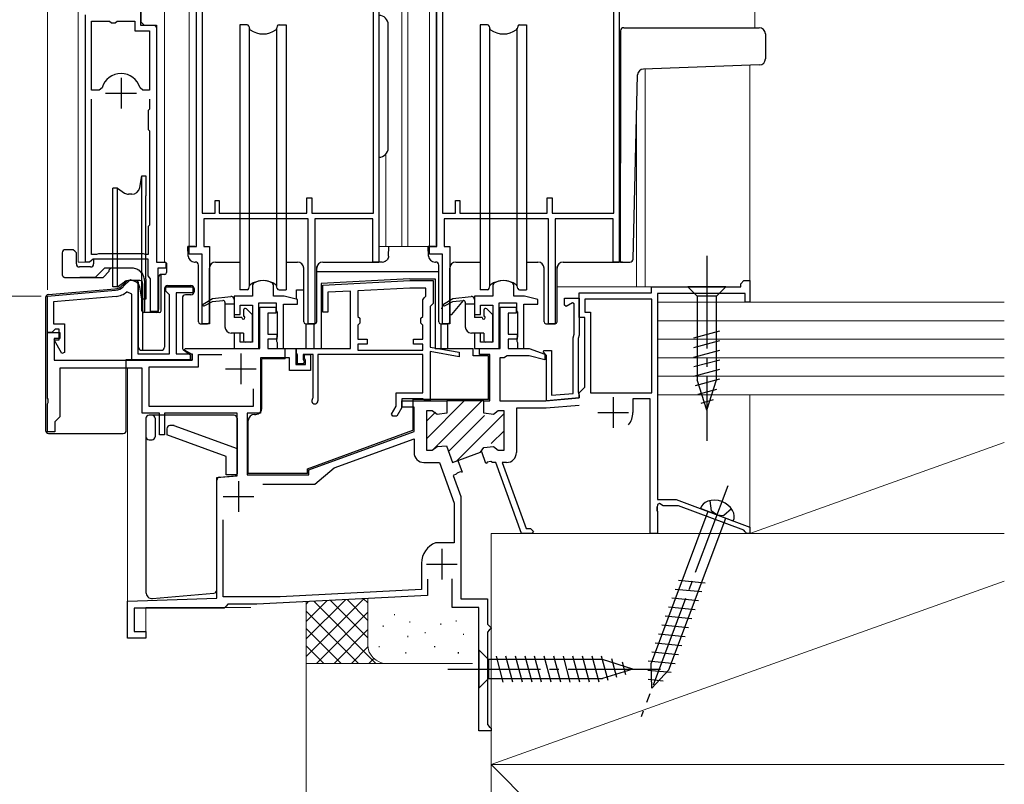
# Model space of a CAD drawing. Extents: x 0 to 2100, y 0 to 3141.
# Drawn here: x 1567 to 1727, y 2077 to 2201 of the extents above; entities that cross this region are included whole.
import ezdxf

# ---------------------------------------------------------------- set-up
doc = ezdxf.new("R2010")
doc.units = 0
doc.linetypes.add('YCENTER_1', pattern=[13, 10, -1, 1, -1])
doc.linetypes.add('YHIDDEN_1', pattern=[4, 3, -1])
for name, color, linetype, lineweight in [('YKK_11', 7, 'CONTINUOUS', 30), ('YKK_12', 2, 'CONTINUOUS', 13), ('YKK_13', 4, 'CONTINUOUS', 30), ('YKK_D', 6, 'CONTINUOUS', 13), ('YSS_K', 3, 'CONTINUOUS', 13)]:
    doc.layers.add(name, color=color, linetype=linetype, lineweight=lineweight)

msp = doc.modelspace()

# ---------------------------------------------------------------- linework, layer by layer
at = {"layer": 'YKK_11', "linetype": 'ByBlock', "lineweight": -2, "ltscale": 0.5}
for p, q in [((1595.46, 2164.37), (1595.46, 2225.87)), ((1625.06, 2225.87), (1625.06, 2161.87)), ((1634.46, 2164.37), (1634.46, 2225.87)), ((1664.06, 2225.87), (1664.06, 2161.87)), ((1586.36, 2206.86), (1586.36, 2200.26)), ((1624.16, 2169.77), (1624.16, 2207.77)), ((1663.16, 2169.77), (1663.16, 2207.77)), ((1596.36, 2203.37), (1596.36, 2169.77)), ((1635.36, 2203.37), (1635.36, 2169.77)), ((1577.46, 2161.86), (1577.46, 2201.96)), ((1578.41, 2189.76), (1578.41, 2200.96)), ((1578.41, 2200.96), (1581.36, 2200.96)), ((1581.36, 2200.96), (1581.66, 2200.66)), ((1581.66, 2200.66), (1582.26, 2200.66)), ((1582.26, 2200.66), (1582.56, 2200.96)), ((1582.56, 2200.96), (1585.46, 2200.96)), ((1585.46, 2200.96), (1585.46, 2199.36)), ((1586.36, 2200.26), (1588.96, 2200.26)), ((1588.96, 2200.26), (1588.96, 2161.86)), ((1585.46, 2199.36), (1587.81, 2199.36)), ((1587.81, 2199.36), (1587.81, 2189.76)), ((1579.65, 2189.76), (1578.41, 2189.76)), ((1580.13, 2190.13), (1579.65, 2189.76)), ((1586.77, 2189.76), (1586.29, 2190.13)), ((1587.81, 2189.76), (1586.77, 2189.76)), ((1578.41, 2163.11), (1578.41, 2188.26)), ((1587.81, 2188.26), (1587.81, 2186.66)), ((1587.81, 2186.66), (1587.61, 2186.46)), ((1587.61, 2186.46), (1587.61, 2183.36)), ((1587.61, 2183.36), (1587.81, 2183.16)), ((1587.81, 2183.16), (1587.81, 2177.76)), ((1587.81, 2177.76), (1587.81, 2176.96)), ((1587.81, 2176.96), (1587.81, 2167.86)), ((1598.46, 2169.77), (1598.46, 2171.87)), ((1598.46, 2171.87), (1599.16, 2171.87)), ((1599.16, 2171.87), (1599.16, 2169.77)), ((1613.36, 2169.77), (1613.36, 2172.27)), ((1613.36, 2172.27), (1614.16, 2172.27)), ((1614.16, 2172.27), (1614.16, 2169.77)), ((1637.46, 2169.77), (1637.46, 2171.87)), ((1637.46, 2171.87), (1638.16, 2171.87)), ((1638.16, 2171.87), (1638.16, 2169.77)), ((1652.36, 2169.77), (1652.36, 2172.27)), ((1652.36, 2172.27), (1653.16, 2172.27)), ((1653.16, 2172.27), (1653.16, 2169.77)), ((1596.36, 2169.77), (1598.46, 2169.77)), ((1599.16, 2169.77), (1613.36, 2169.77)), ((1614.16, 2169.77), (1624.16, 2169.77)), ((1635.36, 2169.77), (1637.46, 2169.77)), ((1638.16, 2169.77), (1652.36, 2169.77)), ((1653.16, 2169.77), (1663.16, 2169.77)), ((1613.56, 2168.87), (1596.66, 2168.87)), ((1596.66, 2168.87), (1596.66, 2164.37)), ((1613.56, 2151.87), (1613.56, 2168.87)), ((1624.06, 2168.87), (1614.66, 2168.87)), ((1614.66, 2168.87), (1614.66, 2151.87)), ((1624.06, 2161.87), (1624.06, 2168.87)), ((1652.56, 2168.87), (1635.66, 2168.87)), ((1635.66, 2168.87), (1635.66, 2164.37)), ((1652.56, 2151.87), (1652.56, 2168.87)), ((1663.06, 2168.87), (1653.66, 2168.87)), ((1653.66, 2168.87), (1653.66, 2151.87)), ((1663.06, 2161.87), (1663.06, 2168.87)), ((1587.81, 2167.86), (1587.61, 2167.66)), ((1587.61, 2167.66), (1587.61, 2163.11)), ((1579.57, 2163.21), (1579.41, 2163.16)), ((1586.84, 2163.21), (1579.57, 2163.21)), ((1587.01, 2163.16), (1586.84, 2163.21)), ((1594.26, 2163.17), (1594.26, 2164.37)), ((1594.26, 2164.37), (1595.46, 2164.37)), ((1596.66, 2164.37), (1597.56, 2164.37)), ((1597.56, 2164.37), (1597.56, 2151.87)), ((1633.26, 2163.17), (1633.26, 2164.37)), ((1633.26, 2164.37), (1634.46, 2164.37)), ((1635.66, 2164.37), (1636.56, 2164.37)), ((1636.56, 2164.37), (1636.56, 2151.87)), ((1578.11, 2161.86), (1577.46, 2161.86)), ((1578.4, 2162.11), (1578.11, 2161.86)), ((1578.7, 2162.36), (1578.4, 2162.11)), ((1579.24, 2163.11), (1578.41, 2163.11)), ((1587.61, 2162.36), (1578.7, 2162.36)), ((1579.41, 2163.16), (1579.24, 2163.11)), ((1587.17, 2163.11), (1587.01, 2163.16)), ((1587.61, 2163.11), (1587.17, 2163.11)), ((1587.61, 2159.66), (1587.61, 2162.36)), ((1588.96, 2161.86), (1590.46, 2161.86)), ((1590.46, 2161.86), (1590.46, 2160.86)), ((1596.36, 2163.17), (1594.26, 2163.17)), ((1596.36, 2151.87), (1596.36, 2163.17)), ((1625.06, 2161.87), (1624.06, 2161.87)), ((1635.36, 2163.17), (1633.26, 2163.17)), ((1635.36, 2151.87), (1635.36, 2163.17)), ((1664.06, 2161.87), (1663.06, 2161.87)), ((1590.46, 2160.86), (1589.16, 2160.86)), ((1589.16, 2160.86), (1589.16, 2153.86)), ((1587.85, 2159.36), (1587.61, 2159.66)), ((1588.01, 2159.17), (1587.85, 2159.36)), ((1588.01, 2153.86), (1588.01, 2159.17)), ((1604.7, 2158.43), (1604.56, 2158.17)), ((1607.96, 2158.17), (1607.81, 2158.43)), ((1615.96, 2158.12), (1630.06, 2158.86)), ((1630.06, 2158.86), (1633.86, 2158.86)), ((1633.86, 2158.86), (1633.86, 2155.16)), ((1643.7, 2158.43), (1643.56, 2158.17)), ((1646.96, 2158.17), (1646.81, 2158.43)), ((1683.76, 2158.36), (1684.26, 2158.86)), ((1684.26, 2158.86), (1685.26, 2158.86)), ((1685.26, 2158.86), (1685.26, 2155.36)), ((1604.56, 2158.17), (1604.56, 2156.36)), ((1607.96, 2156.36), (1607.96, 2158.17)), ((1615.96, 2153.76), (1615.96, 2158.12)), ((1620.46, 2157.16), (1616.76, 2156.96)), ((1616.76, 2156.96), (1616.76, 2153.76)), ((1620.46, 2147.86), (1620.46, 2157.16)), ((1630.09, 2157.66), (1621.66, 2157.22)), ((1621.66, 2157.22), (1621.66, 2153.06)), ((1632.66, 2157.66), (1630.09, 2157.66)), ((1632.66, 2156.35), (1632.66, 2157.66)), ((1643.56, 2158.17), (1643.56, 2156.36)), ((1646.96, 2156.36), (1646.96, 2158.17)), ((1657.56, 2152.86), (1657.56, 2156.86)), ((1657.56, 2156.86), (1669.26, 2156.86)), ((1669.26, 2156.86), (1669.26, 2157.86)), ((1669.26, 2157.86), (1683.76, 2157.86)), ((1683.76, 2157.86), (1683.76, 2158.36)), ((1604.56, 2156.36), (1601.56, 2156.36)), ((1601.56, 2156.36), (1601.56, 2153.36)), ((1605.56, 2147.86), (1605.56, 2155.26)), ((1605.56, 2155.26), (1608.36, 2155.26)), ((1609.66, 2156.36), (1607.96, 2156.36)), ((1608.36, 2155.26), (1608.36, 2153.96)), ((1611.86, 2155.77), (1609.66, 2156.36)), ((1611.86, 2155.06), (1611.86, 2155.77)), ((1632.16, 2155.76), (1632.41, 2156.06)), ((1632.16, 2153.06), (1632.16, 2155.76)), ((1632.41, 2156.06), (1632.66, 2156.35)), ((1643.56, 2156.36), (1640.56, 2156.36)), ((1640.56, 2156.36), (1640.56, 2153.36)), ((1644.56, 2147.86), (1644.56, 2155.26)), ((1644.56, 2155.26), (1647.36, 2155.26)), ((1648.66, 2156.36), (1646.96, 2156.36)), ((1647.36, 2155.26), (1647.36, 2153.96)), ((1650.86, 2155.77), (1648.66, 2156.36)), ((1650.86, 2155.06), (1650.86, 2155.77)), ((1655.16, 2154.85), (1655.16, 2156.01)), ((1655.16, 2156.01), (1657.56, 2156.01)), ((1656.46, 2155.26), (1655.46, 2154.68)), ((1656.76, 2155.08), (1656.46, 2155.26)), ((1657.56, 2156.01), (1657.56, 2150.01)), ((1669.36, 2155.86), (1658.46, 2155.86)), ((1658.46, 2155.86), (1658.46, 2153.76)), ((1669.36, 2140.66), (1669.36, 2155.86)), ((1684.46, 2156.76), (1670.26, 2156.76)), ((1670.26, 2156.76), (1670.26, 2123.36)), ((1684.46, 2155.36), (1684.46, 2156.76)), ((1685.26, 2155.36), (1684.46, 2155.36)), ((1589.16, 2153.86), (1588.01, 2153.86)), ((1602.56, 2153.36), (1602.56, 2154.86)), ((1602.56, 2154.86), (1604.56, 2154.86)), ((1604.56, 2154.86), (1604.56, 2148.86)), ((1605.71, 2147.86), (1605.71, 2154.56)), ((1605.71, 2154.56), (1608.31, 2154.56)), ((1608.31, 2154.56), (1608.31, 2153.56)), ((1608.36, 2153.96), (1608.56, 2153.76)), ((1608.56, 2153.76), (1608.56, 2149.72)), ((1609.56, 2147.86), (1609.56, 2155.06)), ((1609.56, 2155.06), (1611.86, 2155.06)), ((1616.76, 2153.76), (1615.96, 2153.76)), ((1633.56, 2154.86), (1633.36, 2154.66)), ((1633.36, 2154.66), (1633.36, 2148.06)), ((1633.86, 2155.16), (1633.56, 2154.86)), ((1641.56, 2153.36), (1641.56, 2154.86)), ((1641.56, 2154.86), (1643.56, 2154.86)), ((1643.56, 2154.86), (1643.56, 2148.86)), ((1644.71, 2147.86), (1644.71, 2154.56)), ((1644.71, 2154.56), (1647.31, 2154.56)), ((1647.31, 2154.56), (1647.31, 2153.56)), ((1647.36, 2153.96), (1647.56, 2153.76)), ((1647.56, 2153.76), (1647.56, 2149.72)), ((1648.56, 2147.86), (1648.56, 2155.06)), ((1648.56, 2155.06), (1650.86, 2155.06)), ((1655.46, 2154.68), (1655.16, 2154.85)), ((1656.76, 2150.15), (1656.76, 2155.08)), ((1658.46, 2153.76), (1659.36, 2153.76)), ((1659.36, 2153.76), (1659.36, 2140.66)), ((1601.56, 2153.36), (1602.56, 2153.36)), ((1608.31, 2153.56), (1607.01, 2153.56)), ((1607.01, 2153.56), (1607.01, 2150.16)), ((1621.66, 2153.06), (1621.96, 2152.76)), ((1621.96, 2152.76), (1621.96, 2151.96)), ((1631.86, 2152.76), (1632.16, 2153.06)), ((1631.86, 2151.96), (1631.86, 2152.76)), ((1640.56, 2153.36), (1641.56, 2153.36)), ((1647.31, 2153.56), (1646.01, 2153.56)), ((1646.01, 2153.56), (1646.01, 2150.16)), ((1658.46, 2152.86), (1657.56, 2152.86)), ((1658.46, 2141.56), (1658.46, 2152.86)), ((1571.26, 2139.82), (1571.26, 2150.46)), ((1571.26, 2150.46), (1573.26, 2150.46)), ((1573.26, 2150.46), (1573.26, 2149.46)), ((1597.56, 2151.87), (1596.36, 2151.87)), ((1614.66, 2151.87), (1613.56, 2151.87)), ((1621.96, 2151.96), (1621.66, 2151.66)), ((1621.66, 2151.66), (1621.66, 2149.36)), ((1632.16, 2151.66), (1631.86, 2151.96)), ((1632.16, 2149.36), (1632.16, 2151.66)), ((1636.56, 2151.87), (1635.36, 2151.87)), ((1653.66, 2151.87), (1652.56, 2151.87)), ((1573.26, 2149.46), (1572.36, 2149.46)), ((1572.36, 2149.46), (1572.36, 2145.96)), ((1602.56, 2150.36), (1601.56, 2150.36)), ((1601.56, 2150.36), (1601.56, 2147.86)), ((1602.56, 2148.86), (1602.56, 2150.36)), ((1604.56, 2148.86), (1602.56, 2148.86)), ((1607.01, 2150.16), (1608.51, 2150.16)), ((1608.51, 2149.36), (1607.01, 2149.36)), ((1607.01, 2149.36), (1607.01, 2147.86)), ((1608.56, 2149.72), (1608.42, 2149.47)), ((1608.42, 2149.47), (1608.42, 2149.05)), ((1608.42, 2149.05), (1608.56, 2148.8)), ((1608.51, 2150.16), (1608.51, 2149.36)), ((1621.66, 2149.36), (1623.16, 2149.36)), ((1623.16, 2149.36), (1623.16, 2148.56)), ((1630.66, 2148.56), (1630.66, 2149.36)), ((1630.66, 2149.36), (1632.16, 2149.36)), ((1641.56, 2150.36), (1640.56, 2150.36)), ((1640.56, 2150.36), (1640.56, 2147.86)), ((1641.56, 2148.86), (1641.56, 2150.36)), ((1643.56, 2148.86), (1641.56, 2148.86)), ((1646.01, 2150.16), (1647.51, 2150.16)), ((1647.51, 2149.36), (1646.01, 2149.36)), ((1646.01, 2149.36), (1646.01, 2147.86)), ((1647.56, 2149.72), (1647.42, 2149.47)), ((1647.42, 2149.47), (1647.42, 2149.05)), ((1647.42, 2149.05), (1647.56, 2148.8)), ((1647.51, 2150.16), (1647.51, 2149.36)), ((1656.56, 2149.6), (1656.76, 2150.15)), ((1656.56, 2140.56), (1656.56, 2149.6)), ((1657.56, 2150.01), (1657.36, 2149.46)), ((1657.36, 2149.46), (1657.36, 2140.77)), ((1593.53, 2147.56), (1593.61, 2147.86)), ((1594.76, 2146.85), (1593.53, 2147.56)), ((1593.61, 2147.86), (1605.71, 2147.86)), ((1601.56, 2147.86), (1605.56, 2147.86)), ((1607.01, 2147.86), (1611.56, 2147.86)), ((1608.56, 2148.8), (1608.56, 2147.86)), ((1608.56, 2147.86), (1609.56, 2147.86)), ((1611.56, 2147.86), (1611.56, 2145.26)), ((1611.66, 2147.16), (1611.66, 2147.86)), ((1611.66, 2147.86), (1620.46, 2147.86)), ((1623.16, 2148.56), (1621.66, 2148.56)), ((1621.66, 2148.56), (1621.66, 2147.56)), ((1621.66, 2147.56), (1632.16, 2147.56)), ((1632.16, 2148.56), (1630.66, 2148.56)), ((1632.16, 2147.56), (1632.16, 2148.56)), ((1633.36, 2148.06), (1638.06, 2147.23)), ((1638.06, 2146.52), (1633.36, 2147.35)), ((1633.36, 2147.35), (1633.36, 2139.36)), ((1638.06, 2147.23), (1638.06, 2146.52)), ((1640.56, 2147.86), (1644.56, 2147.86)), ((1641.36, 2146.86), (1641.36, 2147.86)), ((1641.36, 2147.86), (1644.71, 2147.86)), ((1646.01, 2147.86), (1649.46, 2147.86)), ((1647.56, 2148.8), (1647.56, 2147.86)), ((1647.56, 2147.86), (1648.56, 2147.86)), ((1649.46, 2147.86), (1651.96, 2146.95)), ((1651.74, 2147.25), (1651.84, 2147.51)), ((1652.26, 2146.73), (1651.74, 2147.25)), ((1651.84, 2147.51), (1653.06, 2147.51)), ((1653.06, 2147.51), (1653.06, 2140.26)), ((1572.36, 2145.96), (1594.76, 2145.96)), ((1594.76, 2145.96), (1594.76, 2146.85)), ((1595.76, 2144.86), (1595.76, 2146.86)), ((1595.76, 2146.86), (1599.54, 2146.86)), ((1610.56, 2146.36), (1605.86, 2146.36)), ((1605.86, 2146.36), (1605.86, 2137.36)), ((1610.56, 2144.26), (1610.56, 2146.36)), ((1611.86, 2146.82), (1611.66, 2147.16)), ((1611.86, 2145.36), (1611.86, 2146.82)), ((1614.36, 2146.86), (1612.76, 2146.86)), ((1612.76, 2146.86), (1612.76, 2146.09)), ((1612.76, 2146.09), (1612.98, 2145.7)), ((1612.98, 2145.7), (1612.79, 2145.36)), ((1612.96, 2146.26), (1612.96, 2146.86)), ((1612.96, 2146.86), (1613.96, 2146.86)), ((1613.16, 2145.92), (1612.96, 2146.26)), ((1613.16, 2145.26), (1613.16, 2145.92)), ((1613.96, 2146.86), (1613.96, 2144.26)), ((1614.36, 2139.89), (1614.36, 2146.86)), ((1632.16, 2146.86), (1615.16, 2146.86)), ((1615.16, 2146.86), (1615.16, 2139.36)), ((1632.16, 2140.66), (1632.16, 2146.86)), ((1643.06, 2146.86), (1641.36, 2146.86)), ((1643.06, 2139.36), (1643.06, 2146.86)), ((1645.36, 2146.36), (1644.66, 2146.36)), ((1644.66, 2146.36), (1644.66, 2139.36)), ((1645.62, 2146.51), (1645.36, 2146.36)), ((1645.88, 2146.66), (1645.62, 2146.51)), ((1649.46, 2146.66), (1645.88, 2146.66)), ((1651.96, 2145.99), (1649.46, 2146.66)), ((1651.96, 2146.95), (1651.96, 2145.99)), ((1652.26, 2139.38), (1652.26, 2146.73)), ((1586.66, 2144.66), (1573.26, 2144.66)), ((1573.26, 2144.66), (1573.26, 2136.76)), ((1586.66, 2137.36), (1586.66, 2144.66)), ((1587.76, 2138.46), (1587.76, 2144.86)), ((1587.76, 2144.86), (1595.76, 2144.86)), ((1613.96, 2144.26), (1610.56, 2144.26)), ((1611.56, 2145.26), (1613.16, 2145.26)), ((1612.79, 2145.36), (1611.86, 2145.36)), ((1604.66, 2141.29), (1604.66, 2138.46)), ((1657.56, 2140.66), (1658.46, 2141.56)), ((1571.38, 2139.64), (1571.26, 2139.82)), ((1571.38, 2139.09), (1571.38, 2139.64)), ((1614.28, 2139.69), (1614.36, 2139.89)), ((1627.86, 2138.5), (1627.86, 2140.66)), ((1627.86, 2140.66), (1632.16, 2140.66)), ((1632.14, 2139.66), (1628.76, 2139.66)), ((1628.76, 2139.66), (1628.76, 2138.26)), ((1628.76, 2138.36), (1628.76, 2139.36)), ((1628.76, 2139.36), (1636.06, 2139.36)), ((1632.4, 2139.51), (1632.14, 2139.66)), ((1632.66, 2139.36), (1632.4, 2139.51)), ((1633.36, 2139.36), (1632.66, 2139.36)), ((1636.06, 2139.36), (1636.06, 2137.36)), ((1642.06, 2137.36), (1642.06, 2139.36)), ((1642.06, 2139.36), (1643.06, 2139.36)), ((1644.66, 2139.36), (1652.16, 2139.36)), ((1652.16, 2139.36), (1657.56, 2139.83)), ((1657.56, 2139.85), (1652.26, 2139.38)), ((1653.06, 2140.26), (1656.56, 2140.56)), ((1657.36, 2140.77), (1657.46, 2140.55)), ((1657.46, 2140.55), (1657.56, 2140.32)), ((1657.56, 2139.83), (1657.56, 2140.66)), ((1657.56, 2140.32), (1657.56, 2139.85)), ((1659.36, 2140.66), (1669.36, 2140.66)), ((1669.06, 2139.66), (1666.26, 2139.66)), ((1666.26, 2139.66), (1666.26, 2137.46)), ((1669.06, 2117.86), (1669.06, 2139.66)), ((1571.26, 2138.9), (1571.38, 2139.09)), ((1571.26, 2134.36), (1571.26, 2138.9)), ((1604.66, 2138.46), (1587.76, 2138.46)), ((1627.11, 2137.2), (1627.86, 2138.5)), ((1628.76, 2138.26), (1627.95, 2136.86)), ((1630.76, 2138.36), (1628.76, 2138.36)), ((1630.76, 2134.39), (1630.76, 2138.36)), ((1633.71, 2137.76), (1632.76, 2137.76)), ((1632.76, 2137.76), (1632.76, 2131.36)), ((1634.48, 2137.16), (1633.71, 2137.76)), ((1644.41, 2137.76), (1643.63, 2137.16)), ((1645.36, 2137.76), (1644.41, 2137.76)), ((1645.36, 2131.36), (1645.36, 2137.76)), ((1652.21, 2138.16), (1647.36, 2138.16)), ((1647.36, 2138.16), (1647.36, 2130.96)), ((1657.55, 2138.63), (1652.21, 2138.16)), ((1573.26, 2136.76), (1572.46, 2135.96)), ((1589.46, 2137.36), (1586.66, 2137.36)), ((1589.46, 2133.86), (1589.46, 2137.36)), ((1602.06, 2137.36), (1590.26, 2137.36)), ((1590.26, 2137.36), (1590.26, 2133.86)), ((1602.06, 2127.22), (1602.06, 2137.36)), ((1605.86, 2137.36), (1603.66, 2137.36)), ((1603.66, 2137.36), (1603.66, 2127.36)), ((1627.3, 2136.86), (1627.11, 2137.2)), ((1627.95, 2136.86), (1627.3, 2136.86)), ((1636.06, 2137.36), (1634.48, 2137.16)), ((1643.63, 2137.16), (1642.06, 2137.36)), ((1572.46, 2135.96), (1572.46, 2134.36)), ((1572.46, 2134.36), (1571.26, 2134.36)), ((1590.26, 2133.86), (1589.46, 2133.86)), ((1613.66, 2128.16), (1630.76, 2134.39)), ((1617.8, 2128.5), (1630.76, 2133.21)), ((1630.76, 2133.21), (1630.76, 2130.96)), ((1632.76, 2131.36), (1633.71, 2131.36)), ((1633.71, 2131.36), (1634.48, 2131.96)), ((1634.48, 2131.96), (1636.01, 2132.04)), ((1636.01, 2132.04), (1636.98, 2129.36)), ((1641.53, 2131.02), (1642.06, 2131.77)), ((1642.06, 2131.77), (1643.63, 2131.96)), ((1643.63, 2131.96), (1644.41, 2131.36)), ((1644.41, 2131.36), (1645.36, 2131.36)), ((1636.98, 2129.36), (1637.88, 2129.69)), ((1637.88, 2129.69), (1638.56, 2127.81)), ((1641.73, 2131.09), (1641.53, 2131.02)), ((1642.41, 2129.21), (1641.73, 2131.09)), ((1613.66, 2127.36), (1613.66, 2128.16)), ((1614.66, 2125.86), (1617.8, 2128.5)), ((1632.36, 2129.36), (1634.86, 2129.36)), ((1634.86, 2129.36), (1637.26, 2122.76)), ((1642.5, 2129.24), (1642.41, 2129.21)), ((1642.63, 2129.42), (1642.5, 2129.24)), ((1643.2, 2129.53), (1642.63, 2129.42)), ((1643.47, 2129.36), (1643.2, 2129.53)), ((1644.01, 2129.36), (1643.47, 2129.36)), ((1648.19, 2117.86), (1644.01, 2129.36)), ((1645.76, 2129.36), (1645.07, 2129.36)), ((1645.07, 2129.36), (1648.97, 2118.66)), ((1598.76, 2126.93), (1602.06, 2127.22)), ((1598.76, 2107.37), (1598.76, 2126.93)), ((1603.66, 2127.36), (1613.66, 2127.36)), ((1637.61, 2127.46), (1637.1, 2127.28)), ((1637.1, 2127.28), (1638.36, 2123.83)), ((1637.74, 2127.64), (1637.61, 2127.46)), ((1638.26, 2127.83), (1637.74, 2127.64)), ((1638.47, 2127.78), (1638.26, 2127.83)), ((1638.56, 2127.81), (1638.47, 2127.78)), ((1606.24, 2125.86), (1614.66, 2125.86)), ((1638.36, 2123.83), (1638.36, 2107.26)), ((1670.26, 2123.36), (1673.26, 2123.36)), ((1673.26, 2123.36), (1685.26, 2118.86)), ((1637.26, 2122.76), (1637.26, 2116.36)), ((1670.26, 2122.32), (1670.14, 2122.14)), ((1670.14, 2122.14), (1670.14, 2121.59)), ((1670.56, 2122.71), (1670.26, 2122.53)), ((1670.26, 2122.53), (1670.26, 2122.32)), ((1671.16, 2122.36), (1670.56, 2122.71)), ((1673.65, 2122.36), (1671.16, 2122.36)), ((1684.27, 2118.38), (1673.65, 2122.36)), ((1670.14, 2121.59), (1670.26, 2121.4)), ((1670.26, 2121.4), (1670.26, 2117.86)), ((1599.76, 2107.56), (1599.76, 2120.05)), ((1648.97, 2118.66), (1649.66, 2118.66)), ((1649.66, 2118.66), (1650.16, 2118.16)), ((1685.26, 2118.86), (1685.26, 2117.86)), ((1649.86, 2117.86), (1648.19, 2117.86)), ((1650.16, 2118.16), (1649.86, 2117.86)), ((1670.26, 2117.86), (1669.06, 2117.86)), ((1684.46, 2118.13), (1684.27, 2118.38)), ((1684.76, 2117.86), (1684.46, 2118.13)), ((1685.26, 2117.86), (1684.76, 2117.86)), ((1634.35, 2116.36), (1634.24, 2116.34)), ((1637.26, 2116.36), (1634.35, 2116.36)), ((1631.96, 2113.06), (1631.96, 2108.76)), ((1636.96, 2105.86), (1636.96, 2110.48)), ((1632.96, 2110.46), (1632.96, 2107.81)), ((1584.26, 2106.86), (1598.76, 2107.37)), ((1609.05, 2107.56), (1599.76, 2107.56)), ((1632.96, 2107.81), (1605.26, 2106.36)), ((1631.96, 2108.76), (1609.05, 2107.56)), ((1584.26, 2100.86), (1584.26, 2106.86)), ((1599.96, 2105.76), (1585.36, 2105.76)), ((1585.36, 2105.76), (1585.36, 2101.96)), ((1600.26, 2106.06), (1599.96, 2105.76)), ((1600.56, 2106.36), (1600.26, 2106.06)), ((1605.26, 2106.36), (1600.56, 2106.36)), ((1641.26, 2105.86), (1636.96, 2105.86)), ((1638.36, 2107.26), (1642.66, 2107.26)), ((1641.26, 2085.86), (1641.26, 2105.86)), ((1642.66, 2107.26), (1642.66, 2103.16)), ((1642.66, 2103.16), (1642.96, 2102.86)), ((1642.96, 2102.86), (1643.26, 2102.56)), ((1643.26, 2102.56), (1643.26, 2102.46)), ((1585.36, 2101.96), (1587.26, 2101.96)), ((1587.26, 2101.96), (1587.26, 2100.86)), ((1642.96, 2102.16), (1642.66, 2101.86)), ((1642.66, 2101.86), (1642.66, 2086.86)), ((1643.26, 2102.46), (1642.96, 2102.16)), ((1587.26, 2100.86), (1584.26, 2100.86)), ((1642.66, 2086.86), (1642.96, 2086.56)), ((1642.96, 2086.56), (1643.26, 2086.26)), ((1643.26, 2085.86), (1641.26, 2085.86)), ((1643.26, 2086.26), (1643.26, 2085.86))]:
    msp.add_line(p, q, dxfattribs=at)
at = {"layer": 'YKK_11', "ltscale": 0.5}
for p, q in [((1583.21, 2191.76), (1583.21, 2186.76)), ((1580.71, 2189.26), (1585.71, 2189.26)), ((1602.66, 2147.06), (1602.66, 2142.06)), ((1600.16, 2144.56), (1605.16, 2144.56)), ((1663.06, 2139.96), (1663.06, 2134.96)), ((1660.56, 2137.46), (1665.56, 2137.46)), ((1602.26, 2126.36), (1602.26, 2121.36)), ((1599.76, 2123.86), (1604.76, 2123.86)), ((1635.26, 2115.36), (1635.26, 2110.36)), ((1632.76, 2112.86), (1637.76, 2112.86))]:
    msp.add_line(p, q, dxfattribs=at)
at = {"layer": 'YKK_11', "linetype": 'ByBlock', "ltscale": 0.5}
for p, q in [((1583.56, 2157.88), (1584.72, 2159.04)), ((1584.72, 2159.04), (1585.96, 2158.53)), ((1585.96, 2158.53), (1585.96, 2146.96)), ((1571.26, 2156.36), (1582.32, 2157.3)), ((1584.96, 2156.66), (1584.13, 2157.04)), ((1590.46, 2157.16), (1590.46, 2157.86)), ((1590.46, 2157.86), (1594.86, 2157.86)), ((1590.76, 2156.86), (1590.46, 2157.16)), ((1591.06, 2156.56), (1590.76, 2156.86)), ((1594.86, 2156.86), (1592.16, 2156.86)), ((1592.16, 2156.86), (1592.16, 2146.96)), ((1594.86, 2157.86), (1594.86, 2156.86)), ((1571.26, 2150.46), (1571.26, 2156.36)), ((1582.4, 2156.3), (1572.26, 2155.44)), ((1572.26, 2155.44), (1572.26, 2151.86)), ((1584.96, 2145.96), (1584.96, 2156.66)), ((1591.06, 2146.96), (1591.06, 2156.56)), ((1571.96, 2150.46), (1571.26, 2150.46)), ((1572.26, 2150.71), (1571.96, 2150.46)), ((1572.26, 2151.86), (1574.06, 2151.86)), ((1572.55, 2150.96), (1572.26, 2150.71)), ((1573.16, 2150.96), (1572.55, 2150.96)), ((1573.16, 2149.26), (1573.16, 2150.96)), ((1574.06, 2151.86), (1574.06, 2147.18)), ((1573.62, 2147.04), (1572.34, 2149.26)), ((1572.34, 2149.26), (1573.16, 2149.26)), ((1574.06, 2147.18), (1573.62, 2147.04)), ((1594.76, 2145.96), (1584.96, 2145.96)), ((1585.96, 2146.96), (1591.06, 2146.96)), ((1592.16, 2146.96), (1594.76, 2146.96)), ((1594.76, 2146.96), (1594.76, 2145.96))]:
    msp.add_line(p, q, dxfattribs=at)
at = {"layer": 'YKK_11', "linetype": 'Continuous', "lineweight": 13}
for p, q in [((1632.76, 2133.22), (1638.9, 2139.36)), ((1634.73, 2132.36), (1641.73, 2139.36)), ((1635.98, 2139.27), (1636.07, 2139.36)), ((1632.76, 2136.05), (1634.26, 2137.55)), ((1636.34, 2131.14), (1642.16, 2136.97)), ((1637.62, 2129.59), (1645.3, 2137.27)), ((1643.29, 2132.44), (1645.36, 2134.51)), ((1633.73, 2131.36), (1634.66, 2132.29))]:
    msp.add_line(p, q, dxfattribs=at)
at = {"layer": 'YKK_11', "linetype": 'ByBlock', "lineweight": 30, "ltscale": 0.5}
for p, q in [((1642.06, 2139.36), (1636.06, 2139.36)), ((1636.06, 2139.36), (1636.06, 2137.36)), ((1642.06, 2137.36), (1642.06, 2139.36)), ((1633.71, 2137.76), (1632.76, 2137.76)), ((1632.76, 2137.76), (1632.76, 2131.36)), ((1634.48, 2137.16), (1633.71, 2137.76)), ((1644.41, 2137.76), (1643.63, 2137.16)), ((1645.36, 2137.76), (1644.41, 2137.76)), ((1645.36, 2131.36), (1645.36, 2137.76)), ((1636.06, 2137.36), (1634.48, 2137.16)), ((1643.63, 2137.16), (1642.06, 2137.36)), ((1632.76, 2131.36), (1633.71, 2131.36)), ((1633.71, 2131.36), (1634.48, 2131.96)), ((1634.48, 2131.96), (1636.01, 2132.04)), ((1636.01, 2132.04), (1636.98, 2129.36)), ((1641.53, 2131.02), (1642.06, 2131.77)), ((1642.06, 2131.77), (1643.63, 2131.96)), ((1643.63, 2131.96), (1644.41, 2131.36)), ((1644.41, 2131.36), (1645.36, 2131.36)), ((1636.98, 2129.36), (1641.53, 2131.02))]:
    msp.add_line(p, q, dxfattribs=at)
at = {"layer": 'YKK_11', "linetype": 'ByBlock', "lineweight": -2, "ltscale": 0.5}
for centre, radius, start, end in [((1583.21, 2189.26), 3.2, 90, 164.3194), ((1583.21, 2189.26), 3.2, 15.6806, 90), ((1606.26, 2155.86), 3, 58.767, 121.2329), ((1645.26, 2155.86), 3, 58.767, 121.2329), ((1614.66, 2139.36), 0.5, 138.5907, 0), ((1663.06, 2137.46), 3.2, 321.6335, 360), ((1632.36, 2130.96), 1.6, 180, 270), ((1645.76, 2130.96), 1.6, 270, 360), ((1635.46, 2113.06), 3.5, 110.3641, 180)]:
    msp.add_arc(centre, radius, start, end, dxfattribs=at)
at = {"layer": 'YKK_11', "linetype": 'ByBlock', "ltscale": 0.5}
for radius, end in [(2, 315), (3, 311.3347)]:
    msp.add_arc((1582.15, 2159.29), radius, 274.8498, end, dxfattribs=at)
at = {"layer": 'YKK_12', "ltscale": 1.5}
for p, q in [((1576.26, 2161.87), (1576.26, 2264.1)), ((1590.26, 2161.87), (1590.26, 2264.1)), ((1594.26, 2264.1), (1594.26, 2164.37)), ((1628.76, 2264.1), (1628.76, 2164.37)), ((1629.76, 2264.1), (1629.76, 2164.37)), ((1633.26, 2264.1), (1633.26, 2164.37)), ((1634.36, 2264.1), (1634.36, 2164.37)), ((1686.06, 2264.1), (1686.06, 2199.87)), ((1586.46, 2200.77), (1586.46, 2206.87)), ((1577.46, 2161.87), (1577.46, 2201.47)), ((1586.96, 2200.27), (1586.46, 2200.77)), ((1586.96, 2200.26), (1588.46, 2200.26)), ((1588.96, 2161.87), (1588.96, 2199.76)), ((1685.26, 2193.78), (1685.26, 2157.86)), ((1668.26, 2193.18), (1668.26, 2157.86)), ((1666.86, 2185.71), (1666.86, 2157.86)), ((1626.16, 2179.35), (1626.16, 2164.37)), ((1594.26, 2164.37), (1595.16, 2164.37)), ((1625.06, 2164.37), (1634.16, 2164.37)), ((1576.26, 2161.87), (1577.46, 2161.87)), ((1588.96, 2161.87), (1590.26, 2161.87)), ((1683.56, 2157.86), (1653.96, 2157.86)), ((1670.26, 2154.06), (1670.26, 2123.66)), ((1584.26, 2100.86), (1584.26, 2144.66)), ((1670.26, 2122.32), (1670.26, 2117.86)), ((1643.26, 2117.86), (1643.26, 2085.86)), ((1670.26, 2117.86), (1643.26, 2117.86)), ((1669.96, 2117.86), (1643.26, 2117.86)), ((1587.26, 2105.86), (1587.26, 2100.86)), ((1604.26, 2105.86), (1587.26, 2105.86)), ((1641.26, 2105.56), (1641.26, 2085.86)), ((1584.26, 2100.86), (1587.26, 2100.86)), ((1643.26, 2085.86), (1641.26, 2085.86))]:
    msp.add_line(p, q, dxfattribs=at)
msp.add_arc((1588.46, 2199.76), 0.5, 0, 90, dxfattribs=at)
at = {"layer": 'YKK_13', "ltscale": 1.5}
for p, q in [((1625.06, 2201.87), (1625.06, 2178.87)), ((1602.51, 2200.36), (1602.51, 2157.36)), ((1603.66, 2200.36), (1602.51, 2200.36)), ((1603.95, 2200.14), (1604.06, 2199.71)), ((1608.57, 2200.14), (1608.46, 2199.71)), ((1608.86, 2200.36), (1610.01, 2200.36)), ((1610.01, 2200.36), (1610.01, 2157.36)), ((1626.56, 2199.87), (1626.56, 2200.37)), ((1641.51, 2200.36), (1641.51, 2157.36)), ((1642.66, 2200.36), (1641.51, 2200.36)), ((1642.95, 2200.14), (1643.06, 2199.71)), ((1647.57, 2200.14), (1647.46, 2199.71)), ((1647.86, 2200.36), (1649.01, 2200.36)), ((1649.01, 2200.36), (1649.01, 2157.36)), ((1604.05, 2157.97), (1604.05, 2199.79)), ((1608.47, 2157.97), (1608.47, 2199.79)), ((1626.56, 2180.87), (1626.56, 2199.87)), ((1643.05, 2157.97), (1643.05, 2199.79)), ((1647.47, 2157.97), (1647.47, 2199.79)), ((1664.27, 2199.37), (1664.27, 2177.93)), ((1664.77, 2199.87), (1686.77, 2199.87)), ((1687.77, 2198.87), (1687.77, 2194.83)), ((1686.8, 2193.83), (1667.98, 2193.17)), ((1666.29, 2162.34), (1667.02, 2192.23)), ((1626.56, 2180.37), (1626.56, 2180.87)), ((1664.27, 2161.87), (1664.27, 2177.93)), ((1586.24, 2173.94), (1586.58, 2175.86)), ((1586.58, 2175.86), (1587.26, 2175.86)), ((1586.58, 2155.86), (1586.58, 2175.86)), ((1587.26, 2175.86), (1587.26, 2172.61)), ((1581.86, 2172.46), (1581.86, 2173.86)), ((1582.63, 2173.86), (1581.86, 2173.86)), ((1582.63, 2173.86), (1583.78, 2173.06)), ((1582.63, 2157.86), (1582.63, 2173.86)), ((1584.96, 2172.86), (1584.41, 2172.86)), ((1581.86, 2157.86), (1581.86, 2172.46)), ((1587.26, 2159.11), (1587.26, 2172.61)), ((1573.66, 2163.37), (1573.66, 2159.87)), ((1575.46, 2163.87), (1574.16, 2163.87)), ((1575.71, 2163.62), (1575.46, 2163.87)), ((1575.96, 2163.37), (1575.71, 2163.62)), ((1575.96, 2161.57), (1575.96, 2163.37)), ((1594.11, 2162.83), (1594.06, 2164.37)), ((1595.16, 2164.37), (1594.06, 2164.37)), ((1626.6, 2162.83), (1626.66, 2164.37)), ((1633.11, 2162.83), (1633.06, 2164.37)), ((1634.16, 2164.37), (1633.06, 2164.37)), ((1578.76, 2162.37), (1578.76, 2161.57)), ((1590.44, 2161.67), (1590.61, 2161.67)), ((1590.61, 2161.67), (1590.61, 2160.17)), ((1595.11, 2161.87), (1595.26, 2161.87)), ((1598.56, 2161.87), (1602.51, 2161.87)), ((1610.01, 2161.87), (1611.86, 2161.87)), ((1615.96, 2161.87), (1617.76, 2161.87)), ((1617.76, 2161.87), (1625.06, 2161.87)), ((1625.56, 2161.87), (1625.06, 2161.87)), ((1625.6, 2161.87), (1625.56, 2161.87)), ((1634.11, 2161.87), (1634.26, 2161.87)), ((1637.56, 2161.87), (1641.51, 2161.87)), ((1649.01, 2161.87), (1650.86, 2161.87)), ((1654.96, 2161.87), (1656.76, 2161.87)), ((1656.76, 2161.87), (1664.06, 2161.87)), ((1664.56, 2161.87), (1664.06, 2161.87)), ((1664.27, 2161.87), (1665.79, 2161.87)), ((1664.6, 2161.87), (1664.56, 2161.87)), ((1578.26, 2161.07), (1576.46, 2161.07)), ((1580.51, 2160.87), (1579.36, 2159.71)), ((1580.31, 2159.37), (1581.31, 2160.37)), ((1581.86, 2160.87), (1580.51, 2160.87)), ((1581.56, 2160.87), (1581.31, 2160.62)), ((1581.31, 2160.37), (1581.31, 2160.62)), ((1595.76, 2152.17), (1595.76, 2161.37)), ((1597.56, 2152.17), (1597.56, 2160.87)), ((1612.86, 2152.17), (1612.86, 2160.87)), ((1614.96, 2152.17), (1614.96, 2160.87)), ((1614.96, 2160.36), (1634.75, 2160.36)), ((1634.76, 2152.17), (1634.76, 2161.37)), ((1636.56, 2152.17), (1636.56, 2160.87)), ((1651.86, 2152.17), (1651.86, 2160.87)), ((1653.96, 2152.17), (1653.96, 2160.87)), ((1574.16, 2159.37), (1580.31, 2159.37)), ((1579.01, 2159.37), (1576.51, 2159.37)), ((1579.01, 2159.37), (1579.26, 2159.61)), ((1579.26, 2159.61), (1579.36, 2159.71)), ((1582.63, 2157.86), (1583.78, 2158.66)), ((1583.48, 2158.1), (1584.09, 2158.72)), ((1584.96, 2158.86), (1584.41, 2158.86)), ((1586.26, 2158.86), (1584.45, 2158.86)), ((1587.26, 2159.11), (1587.26, 2155.86)), ((1589.31, 2159.37), (1589.31, 2154.17)), ((1589.71, 2153.97), (1589.71, 2159.86)), ((1590.31, 2159.87), (1589.81, 2159.87)), ((1630.04, 2159.16), (1615.66, 2158.41)), ((1615.66, 2158.41), (1615.66, 2147.86)), ((1630.06, 2159.16), (1634.16, 2159.16)), ((1634.16, 2159.16), (1634.16, 2147.86)), ((1571.42, 2156.6), (1582.23, 2157.52)), ((1582.63, 2157.86), (1581.86, 2157.86)), ((1586.06, 2148.06), (1586.06, 2158.36)), ((1586.58, 2155.86), (1586.24, 2157.79)), ((1586.76, 2147.56), (1586.76, 2158.36)), ((1590.26, 2157.56), (1590.26, 2148.06)), ((1590.76, 2158.06), (1594.56, 2158.06)), ((1595.06, 2157.56), (1595.06, 2157.06)), ((1603.66, 2157.36), (1602.51, 2157.36)), ((1603.95, 2157.58), (1604.06, 2158.01)), ((1608.57, 2157.58), (1608.46, 2158.01)), ((1608.86, 2157.36), (1610.01, 2157.36)), ((1611.66, 2157.36), (1612.86, 2157.36)), ((1611.66, 2155.83), (1611.66, 2157.36)), ((1642.66, 2157.36), (1641.51, 2157.36)), ((1642.95, 2157.58), (1643.06, 2158.01)), ((1647.57, 2157.58), (1647.46, 2158.01)), ((1647.86, 2157.36), (1649.01, 2157.36)), ((1675.16, 2157.86), (1676.71, 2156.31)), ((1681.36, 2157.86), (1675.16, 2157.86)), ((1681.36, 2157.86), (1679.81, 2156.31)), ((1570.96, 2156.1), (1570.96, 2134.56)), ((1587.26, 2155.86), (1586.58, 2155.86)), ((1586.61, 2153.97), (1586.61, 2155.87)), ((1587.01, 2155.87), (1587.01, 2153.97)), ((1593.16, 2156.06), (1593.16, 2147.97)), ((1594.56, 2156.56), (1593.66, 2156.56)), ((1596.53, 2155.04), (1598.06, 2155.96)), ((1596.68, 2154.78), (1598.05, 2155.46)), ((1598.05, 2155.46), (1599.73, 2155.65)), ((1598.06, 2155.96), (1601, 2156.3)), ((1600.06, 2155.35), (1600.06, 2151.36)), ((1601.56, 2155.8), (1601.56, 2152.86)), ((1635.53, 2155.04), (1637.06, 2155.96)), ((1635.68, 2154.78), (1637.05, 2155.46)), ((1636.86, 2153.36), (1638.78, 2155.66)), ((1637.05, 2155.46), (1638.73, 2155.65)), ((1637.06, 2155.96), (1640, 2156.3)), ((1639.06, 2155.35), (1639.06, 2151.36)), ((1640.56, 2155.8), (1640.56, 2152.86)), ((1676.71, 2156.31), (1676.71, 2142.78)), ((1679.81, 2156.31), (1676.71, 2156.31)), ((1679.81, 2142.78), (1679.81, 2156.31)), ((1588.67, 2153.67), (1586.91, 2153.67)), ((1589.41, 2153.67), (1588.67, 2153.67)), ((1589.31, 2153.97), (1589.31, 2154.17)), ((1601.56, 2155.06), (1600.06, 2155.06)), ((1603.06, 2154.06), (1603.06, 2153.11)), ((1604.47, 2153.37), (1603.57, 2154.27)), ((1635.36, 2154.36), (1635.16, 2154.36)), ((1640.56, 2155.06), (1639.06, 2155.06)), ((1642.06, 2154.06), (1642.06, 2153.11)), ((1643.47, 2153.37), (1642.57, 2154.27)), ((1602.81, 2152.86), (1601.56, 2152.86)), ((1604.56, 2149.16), (1604.56, 2153.16)), ((1636.56, 2153.36), (1636.86, 2153.36)), ((1641.81, 2152.86), (1640.56, 2152.86)), ((1643.56, 2149.16), (1643.56, 2153.16)), ((1596.06, 2151.87), (1597.26, 2151.87)), ((1613.16, 2151.87), (1614.66, 2151.87)), ((1613.26, 2147.86), (1613.26, 2151.87)), ((1614.56, 2147.86), (1614.56, 2151.87)), ((1635.06, 2151.87), (1636.26, 2151.87)), ((1635.16, 2147.86), (1635.16, 2151.87)), ((1636.16, 2151.87), (1636.16, 2147.86)), ((1652.16, 2151.87), (1653.66, 2151.87)), ((1676.16, 2149.57), (1680.36, 2150.69)), ((1603.06, 2150.36), (1601.06, 2150.36)), ((1603.06, 2150.36), (1603.06, 2149.16)), ((1604.26, 2148.86), (1603.36, 2148.86)), ((1642.06, 2150.36), (1640.06, 2150.36)), ((1642.06, 2150.36), (1642.06, 2149.16)), ((1643.26, 2148.86), (1642.36, 2148.86)), ((1676.16, 2148.01), (1680.36, 2149.14)), ((1586.56, 2147.56), (1589.76, 2147.56)), ((1594.46, 2146.76), (1593.36, 2147.57)), ((1609.86, 2147.86), (1615.66, 2147.86)), ((1609.86, 2146.16), (1609.86, 2147.86)), ((1634.16, 2147.86), (1640.36, 2147.86)), ((1640.36, 2146.66), (1640.36, 2147.86)), ((1676.16, 2146.46), (1680.36, 2147.59)), ((1584.06, 2134.56), (1584.06, 2146.06)), ((1584.06, 2146.06), (1594.46, 2146.06)), ((1594.46, 2146.06), (1594.46, 2146.76)), ((1606.06, 2138.16), (1606.06, 2146.16)), ((1609.86, 2146.16), (1606.06, 2146.16)), ((1642.86, 2146.66), (1640.36, 2146.66)), ((1642.86, 2139.56), (1642.86, 2146.66)), ((1676.16, 2144.91), (1680.36, 2146.03)), ((1676.16, 2143.36), (1680.36, 2144.48)), ((1676.42, 2141.87), (1680.36, 2142.93)), ((1678.26, 2137.86), (1676.71, 2142.78)), ((1678.26, 2137.86), (1679.81, 2142.78)), ((1676.87, 2140.44), (1679.91, 2141.25)), ((1630.56, 2139.56), (1630.56, 2134.59)), ((1642.86, 2139.56), (1630.56, 2139.56)), ((1677.32, 2139.01), (1679.37, 2139.56)), ((1587.25, 2136.54), (1587.25, 2108.3)), ((1600.55, 2137.04), (1587.75, 2137.04)), ((1588.75, 2136.54), (1588.75, 2133.54)), ((1601.55, 2137.04), (1600.55, 2137.04)), ((1602.05, 2136.54), (1602.05, 2127.5)), ((1603.86, 2127.56), (1603.86, 2136.16)), ((1604.86, 2137.16), (1605.06, 2137.16)), ((1590.65, 2134.84), (1590.65, 2133.85)), ((1591.82, 2135.34), (1591.15, 2135.34)), ((1591.8, 2135.35), (1602.05, 2131.62)), ((1613.46, 2128.36), (1630.56, 2134.59)), ((1571.46, 2134.06), (1583.56, 2134.06)), ((1587.75, 2133.04), (1588.25, 2133.04)), ((1600.25, 2130.35), (1590.65, 2133.85)), ((1600.25, 2127.35), (1600.25, 2130.35)), ((1613.46, 2127.56), (1613.46, 2128.36)), ((1598.75, 2108.67), (1598.75, 2126.48)), ((1599.21, 2126.98), (1601.78, 2127.2)), ((1602.01, 2127.35), (1600.25, 2127.35)), ((1613.46, 2127.56), (1603.86, 2127.56)), ((1682.56, 2119.87), (1677.22, 2121.88)), ((1678.44, 2121.42), (1669.22, 2096.83)), ((1672.12, 2095.75), (1681.34, 2120.33)), ((1673.68, 2110.3), (1678.01, 2109.87)), ((1588.34, 2107.3), (1598.29, 2108.17)), ((1672.59, 2107.39), (1676.91, 2106.97)), ((1673.13, 2108.84), (1677.46, 2108.42)), ((1672.04, 2105.93), (1676.37, 2105.51)), ((1671.5, 2104.48), (1675.82, 2104.06)), ((1670.95, 2103.03), (1675.28, 2102.6)), ((1670.41, 2101.57), (1674.73, 2101.15)), ((1634.1, 2099.59), (1634.1, 2099.39)), ((1669.86, 2100.12), (1674.19, 2099.7)), ((1637.94, 2098.58), (1637.94, 2098.39)), ((1641.26, 2098.96), (1641.26, 2092.76)), ((1641.26, 2098.96), (1642.81, 2097.41)), ((1645.24, 2093.76), (1644.11, 2097.96)), ((1646.79, 2093.76), (1645.66, 2097.96)), ((1648.34, 2093.76), (1647.22, 2097.96)), ((1649.9, 2093.76), (1648.77, 2097.96)), ((1651.45, 2093.76), (1650.32, 2097.96)), ((1653, 2093.76), (1651.88, 2097.96)), ((1654.55, 2093.76), (1653.43, 2097.96)), ((1656.11, 2093.76), (1654.98, 2097.96)), ((1657.66, 2093.76), (1656.54, 2097.96)), ((1659.21, 2093.76), (1658.09, 2097.96)), ((1660.77, 2093.76), (1659.64, 2097.96)), ((1662.25, 2094.02), (1661.19, 2097.96)), ((1669.32, 2098.66), (1673.64, 2098.24)), ((1661.35, 2097.41), (1642.81, 2097.41)), ((1642.81, 2097.41), (1642.81, 2094.31)), ((1666.26, 2095.86), (1661.35, 2097.41)), ((1663.68, 2094.47), (1662.87, 2097.51)), ((1665.11, 2094.92), (1664.56, 2096.97)), ((1668.77, 2097.21), (1673.1, 2096.79)), ((1669.35, 2092.79), (1669.22, 2096.83)), ((1666.26, 2095.86), (1661.35, 2094.31)), ((1668.7, 2095.71), (1672.49, 2095.34)), ((1669.35, 2092.79), (1672.12, 2095.75)), ((1641.26, 2092.76), (1642.81, 2094.31)), ((1642.81, 2094.31), (1661.35, 2094.31)), ((1668.76, 2094.2), (1671.2, 2093.96))]:
    msp.add_line(p, q, dxfattribs=at)
at = {"layer": 'YKK_13', "linetype": 'YCENTER_1', "ltscale": 1.5}
for p, q in [((1625.06, 2190.37), (1625.07, 2190.37)), ((1678.26, 2162.86), (1678.26, 2132.86)), ((1681.65, 2125.56), (1667.6, 2088.1)), ((1636.26, 2095.86), (1671.26, 2095.86))]:
    msp.add_line(p, q, dxfattribs=at)
at = {"layer": 'YKK_13', "linetype": 'YHIDDEN_1', "ltscale": 1.5}
for p, q in [((1585.01, 2160.87), (1581.86, 2160.87)), ((1586.61, 2155.87), (1586.61, 2160.07)), ((1614.96, 2160.87), (1614.96, 2161.16)), ((1653.96, 2160.87), (1653.96, 2161.16)), ((1587.01, 2158.87), (1587.01, 2155.87)), ((1678.77, 2123.17), (1678.94, 2121.53)), ((1682.24, 2121.87), (1681.03, 2120.74)), ((1679.89, 2120.88), (1678.94, 2121.53)), ((1679.89, 2120.88), (1681.03, 2120.74))]:
    msp.add_line(p, q, dxfattribs=at)
at = {"layer": 'YKK_13', "ltscale": 1.5}
for centre, radius, start, end in [((1625.06, 2200.37), 1.5, 0, 90), ((1603.66, 2200.06), 0.3, 15, 90), ((1608.86, 2200.06), 0.3, 90, 165), ((1642.66, 2200.06), 0.3, 15, 90), ((1647.86, 2200.06), 0.3, 90, 165), ((1604.35, 2199.79), 0.3, 195, 233.4325), ((1606.26, 2202.36), 3.5, 233.4325, 306.5675), ((1608.17, 2199.79), 0.3, 306.5675, 345), ((1643.35, 2199.79), 0.3, 195, 233.4325), ((1645.26, 2202.36), 3.5, 233.4325, 306.5675), ((1647.17, 2199.79), 0.3, 306.5675, 345), ((1664.77, 2199.37), 0.5, 90, 180), ((1686.77, 2198.87), 1, 0, 90), ((1686.77, 2194.83), 1, 272, 0), ((1668.02, 2192.17), 1, 92, 177), ((1625.06, 2180.37), 1.5, 270, 0), ((1584.41, 2173.96), 1.1, 235, 270), ((1584.96, 2174.16), 1.3, 270, 350), ((1574.16, 2163.37), 0.5, 90, 180), ((1595.11, 2162.87), 1, 182, 270), ((1595.26, 2161.37), 0.5, 0, 90), ((1598.56, 2160.87), 1, 90, 180), ((1611.86, 2160.87), 1, 0, 90), ((1615.96, 2160.87), 1, 90, 180), ((1625.6, 2162.87), 1, 270, 298), ((1634.11, 2162.87), 1, 182, 270), ((1634.26, 2161.37), 0.5, 0, 90), ((1637.56, 2160.87), 1, 90, 180), ((1650.86, 2160.87), 1, 0, 90), ((1654.96, 2160.87), 1, 90, 180), ((1665.79, 2162.37), 0.5, 270, 357), ((1576.46, 2161.57), 0.5, 180, 270), ((1578.26, 2161.57), 0.5, 270, 0), ((1590.31, 2160.17), 0.3, 270, 360), ((1584.41, 2157.76), 1.1, 90, 125), ((1584.45, 2158.36), 0.5, 90, 135), ((1584.96, 2157.56), 1.3, 10, 90), ((1585.56, 2158.36), 0.5, 0, 90), ((1586.26, 2158.36), 0.5, 0, 90), ((1589.81, 2159.37), 0.5, 90, 180), ((1606.26, 2155.36), 3.5, 53.4325, 126.5675), ((1645.26, 2155.36), 3.5, 53.4325, 126.5675), ((1582.06, 2159.51), 2, 274.8498, 315), ((1590.76, 2157.56), 0.5, 90, 179.9999), ((1594.56, 2157.56), 0.5, 0, 90), ((1594.56, 2157.06), 0.5, 270, 0), ((1603.66, 2157.66), 0.3, 270, 345), ((1604.35, 2157.93), 0.3, 126.5675, 165), ((1608.17, 2157.93), 0.3, 15, 53.4325), ((1608.86, 2157.66), 0.3, 195, 270), ((1642.66, 2157.66), 0.3, 270, 345), ((1643.35, 2157.93), 0.3, 126.5675, 165), ((1647.17, 2157.93), 0.3, 15, 53.4325), ((1647.86, 2157.66), 0.3, 195, 270), ((1571.46, 2156.1), 0.5, 94.8498, 180), ((1593.66, 2156.06), 0.5, 90, 180), ((1599.76, 2155.35), 0.3, 0.0007, 96.5198), ((1601.06, 2155.8), 0.5, 0.0003, 96.5198), ((1638.76, 2155.35), 0.3, 0.0007, 96.5198), ((1640.06, 2155.8), 0.5, 0.0003, 96.5198), ((1586.91, 2153.97), 0.3, 180, 270), ((1589.01, 2153.97), 0.3, 270, 360), ((1589.41, 2153.97), 0.3, 270, 0), ((1596.61, 2154.91), 0.15, 121.1035, 296.3229), ((1603.36, 2154.06), 0.3, 45, 180), ((1635.61, 2154.91), 0.15, 121.1035, 296.3229), ((1642.36, 2154.06), 0.3, 45, 180), ((1596.06, 2152.17), 0.3, 180, 270), ((1597.26, 2152.17), 0.3, 270, 0), ((1603.06, 2152.86), 0.25, 180.0003, 90), ((1604.26, 2153.16), 0.3, 0, 45), ((1613.16, 2152.17), 0.3, 180, 270), ((1614.66, 2152.17), 0.3, 270, 0), ((1635.06, 2152.17), 0.3, 180, 270), ((1636.26, 2152.17), 0.3, 270, 0), ((1642.06, 2152.86), 0.25, 180.0003, 90), ((1643.26, 2153.16), 0.3, 0, 45), ((1652.16, 2152.17), 0.3, 180, 270), ((1653.66, 2152.17), 0.3, 270, 0), ((1601.06, 2151.36), 1, 180.0006, 270), ((1640.06, 2151.36), 1, 180.0006, 270), ((1603.36, 2149.16), 0.3, 180, 270), ((1604.26, 2149.16), 0.3, 270, 0), ((1642.36, 2149.16), 0.3, 180, 270), ((1643.26, 2149.16), 0.3, 270, 0), ((1586.56, 2148.06), 0.5, 180, 270), ((1589.76, 2148.06), 0.5, 270, 359.9999), ((1593.66, 2147.97), 0.5, 180, 233.7462), ((1605.06, 2138.16), 1, 270, 360), ((1587.75, 2136.54), 0.5, 90, 180), ((1588.25, 2136.54), 0.5, 0, 90), ((1601.55, 2136.54), 0.5, 0, 90), ((1604.86, 2136.16), 1, 90, 180), ((1571.46, 2134.56), 0.5, 180, 270), ((1583.56, 2134.56), 0.5, 270, 359.9982), ((1591.15, 2134.84), 0.5, 90, 180), ((1587.75, 2133.54), 0.5, 180, 270), ((1588.25, 2133.54), 0.5, 270, 0), ((1599.25, 2126.48), 0.5, 95, 180), ((1601.75, 2127.5), 0.3, 275, 0), ((1679.02, 2121.27), 1.9, 108.7833, 161.2509), ((1679.5, 2119.85), 3.4, 30.0967, 108.7833), ((1680.8, 2120.6), 1.9, 337.6291, 30.0967), ((1588.25, 2108.3), 1, 180, 275), ((1598.25, 2108.67), 0.5, 275, 0)]:
    msp.add_arc(centre, radius, start, end, dxfattribs=at)
at = {"layer": 'YKK_13', "linetype": 'YHIDDEN_1', "ltscale": 1.5}
msp.add_arc((1585.01, 2158.87), 2, 0, 90, dxfattribs=at)
at = {"layer": 'YKK_13', "ltscale": 1.5}
msp.add_open_spline([(1626.6, 2162.83), (1626.6, 2162.83), (1626.6, 2162.78), (1626.58, 2162.61), (1626.48, 2162.36), (1626.29, 2162.12), (1626.14, 2162.03), (1626.07, 2161.98)], degree=3, knots=[0, 0, 0, 0, 0.005164, 0.152559, 0.513469, 0.791492, 1.043501, 1.043501, 1.043501, 1.043501], dxfattribs=at)
for points in [[(1573.66, 2159.87), (1573.66, 2159.83), (1573.66, 2159.77), (1573.69, 2159.67), (1573.74, 2159.59), (1573.8, 2159.51), (1573.88, 2159.45), (1573.97, 2159.4), (1574.06, 2159.37), (1574.13, 2159.37), (1574.16, 2159.37)], [(1587.31, 2153.67), (1587.29, 2153.67), (1587.26, 2153.67), (1587.21, 2153.68), (1587.16, 2153.7), (1587.12, 2153.73), (1587.08, 2153.77), (1587.05, 2153.81), (1587.03, 2153.86), (1587.01, 2153.91), (1587.01, 2153.95), (1587.01, 2153.97)]]:
    msp.add_open_spline(points, degree=3, dxfattribs=at)
at = {"layer": 'YKK_D'}
for p, q in [((1571.26, 2157.36), (1571.26, 2267.36)), ((1570.26, 2156.36), (1424.76, 2156.36))]:
    msp.add_line(p, q, dxfattribs=at)
at = {"layer": 'YSS_K', "ltscale": 1.5}
for p, q in [((1726.53, 2155.36), (1670.26, 2155.36)), ((1670.26, 2155.36), (1670.26, 2140.36)), ((1726.53, 2152.36), (1670.26, 2152.36)), ((1726.53, 2149.36), (1670.26, 2149.36)), ((1726.53, 2146.36), (1670.26, 2146.36)), ((1726.53, 2143.36), (1670.26, 2143.36)), ((1670.26, 2140.36), (1726.53, 2140.36)), ((1685.26, 2140.36), (1726.53, 2140.36)), ((1685.26, 2140.36), (1726.53, 2140.36)), ((1685.26, 2117.86), (1685.26, 2140.36)), ((1685.26, 2117.86), (1726.53, 2132.6)), ((1643.26, 2117.86), (1643.26, 2080.36)), ((1643.26, 2117.86), (1643.26, 2080.36)), ((1726.53, 2117.86), (1643.26, 2117.86)), ((1726.53, 2117.86), (1685.26, 2117.86)), ((1643.26, 2080.36), (1726.53, 2110.1)), ((1623.26, 2099.78), (1623.26, 2107.31)), ((1613.26, 2097.92), (1622.61, 2107.27)), ((1613.26, 2100.75), (1619.62, 2107.11)), ((1613.26, 2103.58), (1616.64, 2106.96)), ((1613.26, 2106.41), (1613.65, 2106.8)), ((1613.26, 2096.78), (1613.26, 2106.78)), ((1614.51, 2106.85), (1624.57, 2096.78)), ((1617.2, 2106.99), (1623.26, 2100.92)), ((1619.88, 2107.13), (1623.26, 2103.75)), ((1622.57, 2107.27), (1623.26, 2106.58)), ((1613.26, 2105.27), (1621.74, 2096.78)), ((1614.95, 2096.78), (1623.26, 2105.1)), ((1627.59, 2104.78), (1627.59, 2104.58)), ((1625.75, 2102.92), (1625.75, 2102.72)), ((1630.09, 2103.59), (1630.09, 2103.39)), ((1635.1, 2103.26), (1635.1, 2103.06)), ((1637.61, 2103.76), (1637.61, 2103.56)), ((1613.26, 2102.44), (1618.92, 2096.78)), ((1617.77, 2096.78), (1623.26, 2102.27)), ((1629.76, 2101.26), (1629.76, 2101.06)), ((1632.55, 2101.86), (1632.55, 2101.66)), ((1638.77, 2101.59), (1638.77, 2101.39)), ((1613.26, 2099.61), (1616.09, 2096.78)), ((1620.6, 2096.78), (1623.28, 2099.46)), ((1625.09, 2099.59), (1625.09, 2099.39)), ((1629.43, 2098.58), (1629.43, 2098.39)), ((1613.26, 2048.37), (1613.26, 2096.78)), ((1625.26, 2096.78), (1613.26, 2096.78)), ((1626.26, 2096.78), (1613.26, 2096.78)), ((1623.43, 2096.78), (1624.23, 2097.58)), ((1625.26, 2096.78), (1640.26, 2096.78)), ((1640.26, 2096.78), (1626.26, 2096.78)), ((1643.26, 2080.36), (1726.53, 2080.36)), ((1726.53, 2080.36), (1643.26, 2080.36)), ((1643.26, 2080.36), (1643.26, 2039.16)), ((1643.26, 2080.36), (1684.46, 2039.16))]:
    msp.add_line(p, q, dxfattribs=at)
msp.add_arc((1626.26, 2099.78), 3, 180, 270, dxfattribs=at)

doc.saveas('drawing.dxf')
